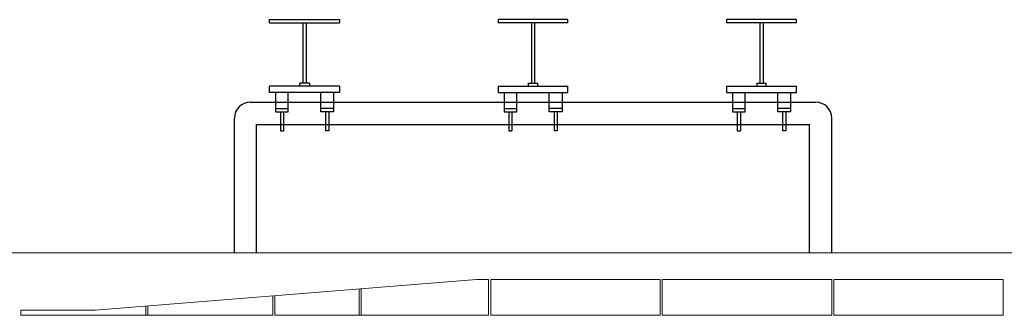
# Model space of a CAD drawing. Units: millimetres. Extents: x 81492 to 999186, y -524375 to -288302.
# Drawn here: x 325876 to 330525, y -427772 to -426374 of the extents above; entities that cross this region are included whole.
import ezdxf

# ---------------------------------------------------------------- set-up
doc = ezdxf.new("R2010")
doc.units = ezdxf.units.MM
doc.header["$MEASUREMENT"] = 0
doc.layers.add('DETALHES', color=7, linetype='Continuous')
doc.layers.add('Layer7', color=7, linetype='Continuous', lineweight=20)
doc.layers.add('Layer8', color=8, linetype='Continuous', lineweight=25)

msp = doc.modelspace()

# ---------------------------------------------------------------- linework, layer by layer
at = {"layer": 'DETALHES', "color": 1}
for p, q in [((327056.2, -426374), (327386.2, -426374)), ((327056.2, -426389), (327056.2, -426374)), ((327386.2, -426374), (327386.2, -426389)), ((328464.8, -426374), (328134.8, -426374)), ((328134.8, -426374), (328134.8, -426389)), ((328464.8, -426389), (328464.8, -426374)), ((329213.4, -426374), (329213.4, -426389)), ((329543.4, -426374), (329213.4, -426374)), ((329543.4, -426389), (329543.4, -426374)), ((327056.2, -426389), (327386.2, -426389)), ((327213.7, -426389), (327213.7, -426674)), ((327228.7, -426389), (327228.7, -426674)), ((328464.8, -426389), (328134.8, -426389)), ((328292.3, -426389), (328292.3, -426674)), ((328307.3, -426389), (328307.3, -426674)), ((329543.4, -426389), (329213.4, -426389)), ((329370.9, -426389), (329370.9, -426674)), ((329385.9, -426389), (329385.9, -426674)), ((327386.2, -426689), (327056.2, -426689)), ((327056.2, -426719), (327056.2, -426689)), ((327243.7, -426674), (327198.7, -426674)), ((327198.7, -426689), (327198.7, -426674)), ((327243.7, -426674), (327243.7, -426689)), ((327386.2, -426689), (327386.2, -426719)), ((328134.8, -426689), (328464.8, -426689)), ((328134.8, -426689), (328134.8, -426719)), ((328277.3, -426674), (328322.3, -426674)), ((328277.3, -426674), (328277.3, -426689)), ((328322.3, -426689), (328322.3, -426674)), ((328464.8, -426719), (328464.8, -426689)), ((329213.4, -426689), (329213.4, -426719)), ((329213.4, -426689), (329543.4, -426689)), ((329355.9, -426674), (329355.9, -426689)), ((329355.9, -426674), (329400.9, -426674)), ((329400.9, -426689), (329400.9, -426674)), ((329543.4, -426719), (329543.4, -426689)), ((327386.2, -426719), (327056.2, -426719)), ((327084.3, -426719), (327084.3, -426809)), ((327144.3, -426809), (327144.3, -426719)), ((327298.1, -426809), (327298.1, -426719)), ((327358.1, -426719), (327358.1, -426809)), ((328134.8, -426719), (328464.8, -426719)), ((328162.9, -426719), (328162.9, -426809)), ((328222.9, -426809), (328222.9, -426719)), ((328376.7, -426809), (328376.7, -426719)), ((328436.7, -426719), (328436.7, -426809)), ((329213.4, -426719), (329543.4, -426719)), ((329241.5, -426719), (329241.5, -426809)), ((329301.5, -426809), (329301.5, -426719)), ((329455.3, -426809), (329455.3, -426719)), ((329515.3, -426719), (329515.3, -426809)), ((327084.3, -426794), (327144.3, -426794)), ((327084.3, -426809), (327144.3, -426809)), ((327106.8, -426809), (327106.8, -426899)), ((327121.8, -426809), (327121.8, -426899)), ((327358.1, -426794), (327298.1, -426794)), ((327358.1, -426809), (327298.1, -426809)), ((327320.6, -426809), (327320.6, -426899)), ((327335.6, -426809), (327335.6, -426899)), ((328162.9, -426794), (328222.9, -426794)), ((328162.9, -426809), (328222.9, -426809)), ((328185.4, -426809), (328185.4, -426899)), ((328200.4, -426809), (328200.4, -426899)), ((328436.7, -426794), (328376.7, -426794)), ((328436.7, -426809), (328376.7, -426809)), ((328399.2, -426809), (328399.2, -426899)), ((328414.2, -426809), (328414.2, -426899)), ((329241.5, -426794), (329301.5, -426794)), ((329241.5, -426809), (329301.5, -426809)), ((329264, -426809), (329264, -426899)), ((329279, -426809), (329279, -426899)), ((329515.3, -426794), (329455.3, -426794)), ((329515.3, -426809), (329455.3, -426809)), ((329477.8, -426809), (329477.8, -426899)), ((329492.8, -426809), (329492.8, -426899)), ((327106.8, -426899), (327121.8, -426899)), ((327335.6, -426899), (327320.6, -426899)), ((328185.4, -426899), (328200.4, -426899)), ((328414.2, -426899), (328399.2, -426899)), ((329264, -426899), (329279, -426899)), ((329492.8, -426899), (329477.8, -426899))]:
    msp.add_line(p, q, dxfattribs=at)
at = {"layer": 'DETALHES', "color": 7}
for p, q in [((326964.8, -426764), (329634.8, -426764)), ((326889.8, -427476.5), (326889.8, -426839)), ((329709.8, -427476.5), (329709.8, -426839)), ((326994.8, -427476.5), (326994.8, -426869)), ((326994.8, -426869), (329604.8, -426869)), ((329604.8, -427476.5), (329604.8, -426869))]:
    msp.add_line(p, q, dxfattribs=at)
for centre, start, end in [((326964.8, -426839), 90, 180), ((329634.8, -426839), 0, 90)]:
    msp.add_arc(centre, 75, start, end, dxfattribs=at)
at = {"layer": 'Layer7'}
for p, q in [((331786.6, -427476.5), (298632.3, -427476.5)), ((328032.4, -427601.5), (326232.4, -427746.5)), ((328032.4, -427601.5), (328089.8, -427601.5)), ((328089.8, -427601.5), (328089.8, -427771.5)), ((328099.8, -427601.5), (328099.8, -427771.5)), ((328099.8, -427601.5), (328899.8, -427601.5)), ((328899.8, -427601.5), (328899.8, -427771.5)), ((328909.8, -427601.5), (328909.8, -427771.5)), ((328909.8, -427601.5), (329709.8, -427601.5)), ((329709.8, -427601.5), (329709.8, -427771.5)), ((329719.8, -427601.5), (329719.8, -427771.5)), ((329719.8, -427601.5), (330519.8, -427601.5)), ((330519.8, -427601.5), (330519.8, -427771.5)), ((327478.5, -427646.2), (327478.5, -427771.5)), ((327488.5, -427645.4), (327488.5, -427771.5)), ((327081.2, -427746.5), (327081.2, -427678.2)), ((327081.2, -427746.5), (327081.2, -427678.2)), ((325881.2, -427746.5), (325881.2, -427771.5)), ((326232.4, -427746.5), (325881.2, -427746.5)), ((326471.2, -427746.5), (326471.2, -427771.5)), ((326481.2, -427746.5), (326481.2, -427771.5)), ((327071.2, -427746.5), (327071.2, -427771.5)), ((327081.2, -427746.5), (327081.2, -427771.5)), ((327081.2, -427746.5), (327081.2, -427771.5)), ((325881.2, -427771.5), (326232.4, -427771.5)), ((326232.4, -427771.5), (327071.2, -427771.5)), ((327081.2, -427771.5), (327249.8, -427771.5)), ((327478.5, -427771.5), (327081.2, -427771.5)), ((327259.8, -427771.5), (328089.8, -427771.5)), ((328099.8, -427771.5), (328899.8, -427771.5)), ((328909.8, -427771.5), (329709.8, -427771.5)), ((329719.8, -427771.5), (330519.8, -427771.5))]:
    msp.add_line(p, q, dxfattribs=at)
at = {"layer": 'Layer8', "lineweight": 13}
for p, q in [((327071.2, -427746.5), (327071.2, -427679)), ((326471.2, -427746.5), (326471.2, -427727.3)), ((326481.2, -427746.5), (326481.2, -427726.5))]:
    msp.add_line(p, q, dxfattribs=at)

doc.saveas('drawing.dxf')
